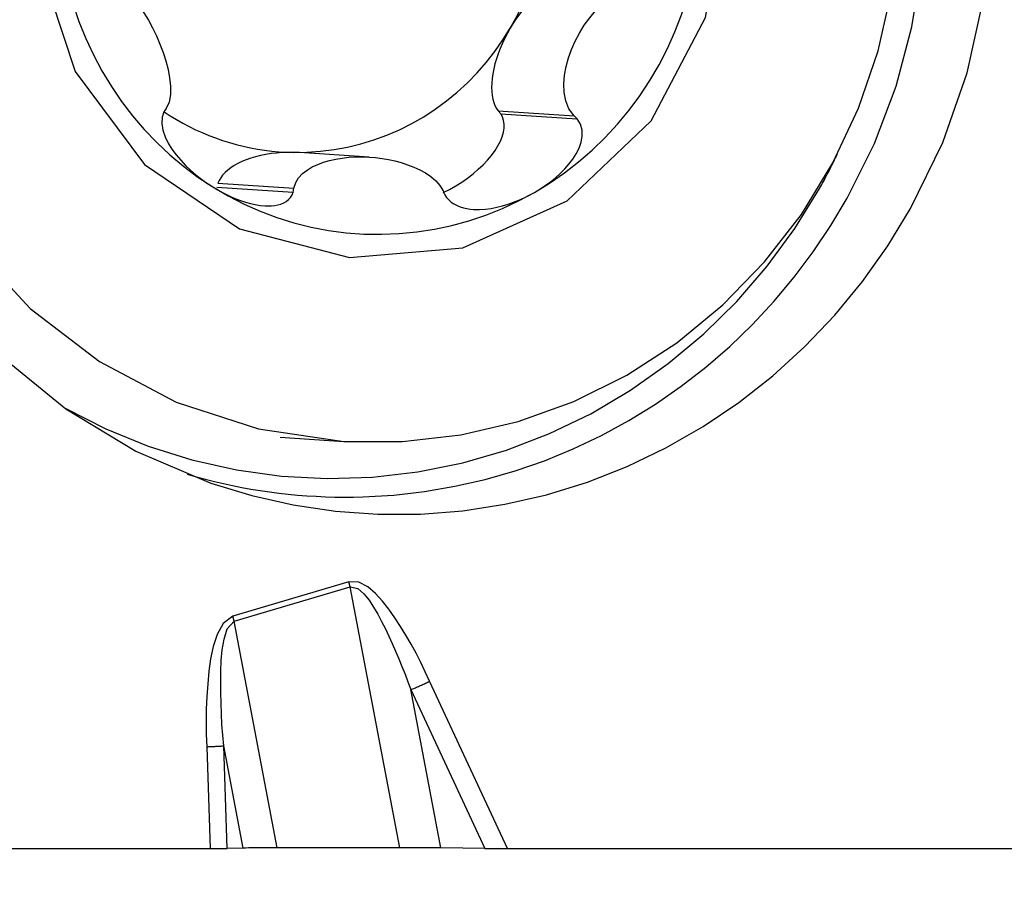
# Model space of a CAD drawing. Extents: x -49 to 71, y -116 to 50.
# Drawn here: x 47 to 52, y -45 to -41 of the extents above; entities that cross this region are included whole.
import ezdxf

# ---------------------------------------------------------------- set-up
doc = ezdxf.new("R2010")
doc.units = 0
doc.header["$MEASUREMENT"] = 0
doc.layers.get('0').update_dxf_attribs({"linetype": 'CONTINUOUS'})
doc.layers.add('1', color=4, linetype='CONTINUOUS')
doc.layers.add('SK2', color=7, linetype='CONTINUOUS')
doc.styles.add('SANDVIK_STYLE', font='simplex.shx', dxfattribs={"height": 3})
doc.styles.get("Standard").update_dxf_attribs({"font": 'simplex.shx'})
doc.dimstyles.new('SANDVIK_DIM', dxfattribs={"dimscale": 0, "dimtxt": 4.5, "dimasz": 4.57, "dimexe": 5, "dimexo": 0, "dimgap": 2.3, "dimtad": 1, "dimdsep": 46, "dimtxsty": 'SANDVIK_STYLE', "dimcen": 0.09, "dimclrd": 256, "dimclre": 256, "dimclrt": 256, "dimadec": 0, "dimazin": 0, "dimtfac": 1, "dimtofl": 0, "dimtmove": 2, "dimatfit": 3, "dimfxl": 1, "dimtolj": 1, "dimtzin": 0, "dimarcsym": 0})

# ---------------------------------------------------------------- blocks, each defined once
blk = doc.blocks.new('*D2')
for p, q in [((1.5875, 0), (65.156335, 0)), ((61.981335, -45), (61.981335, 0)), ((58.5875, -45), (65.156335, -45))]:
    blk.add_line(p, q)
for points in [[(61.981335, 0), (62.399332, -3.175), (61.563338, -3.175)], [(61.981335, -45), (61.563338, -41.825), (62.399332, -41.825)]]:
    blk.add_solid(points)
blk.add_text('45', height=3.175, rotation=90).set_placement((60.393835, -25.853225))
blk = doc.blocks.new('*D3')
for p, q in [((53.662966, -45.00236), (70.995583, -45.00236)), ((0, -51.5875), (0, -115.997943))]:
    blk.add_line(p, q)
blk.add_arc((0, -45.00236), 67.820583, 270, 0)
for points in [[(67.820583, -45.00236), (68.2014, -48.182034), (67.365464, -48.172252)], [(0, -112.822943), (3.169892, -112.367824), (3.179674, -113.20376)]]:
    blk.add_solid(points)
blk.add_text('90%%d', height=3.175, rotation=45).set_placement((44.808874, -93.861211))

msp = doc.modelspace()

# ---------------------------------------------------------------- linework, layer by layer
at = {"layer": '1'}
for p, q in [((49.458078, -41.287958, -0.191687), (49.470887, -41.303431, -0.195389)), ((49.458078, -41.287958, -0.191687), (49.470887, -41.303431, -0.195389)), ((49.458078, -41.287958), (49.83985, -41.312827)), ((49.458078, -41.287958), (49.83985, -41.312827)), ((49.470887, -41.303431), (49.855705, -41.328499)), ((49.470887, -41.303431), (49.855705, -41.328499)), ((48.808571, -41.521224), (48.458217, -41.4984)), ((48.808571, -41.521224), (48.458217, -41.4984)), ((48.040882, -41.672021), (48.4257, -41.697089)), ((48.040882, -41.672021), (48.4257, -41.697089)), ((48.047473, -41.652742), (48.429245, -41.677612)), ((48.047473, -41.652742), (48.429245, -41.677612)), ((48.360462, -42.931949), (48.680993, -42.952829)), ((48.360462, -42.931949), (48.680993, -42.952829)), ((48.706581, -43.660158), (48.122523, -43.833292)), ((48.706581, -43.660158), (48.122523, -43.833292)), ((48.128759, -43.858289), (48.712817, -43.685154)), ((48.128759, -43.858289), (48.712817, -43.685154)), ((48.962417, -44.998288), (48.712817, -43.685154)), ((48.962417, -44.998288), (48.712817, -43.685154)), ((48.34555, -44.998819), (48.128759, -43.858289)), ((48.34555, -44.998819), (48.128759, -43.858289)), ((49.50431, -45.00236), (49.112419, -44.160542)), ((49.50431, -45.00236), (49.112419, -44.160542)), ((49.018472, -44.202479), (49.390559, -45.001756)), ((49.018472, -44.202479), (49.390559, -45.001756)), ((49.169933, -44.999309), (49.018472, -44.202479)), ((49.169933, -44.999309), (49.018472, -44.202479)), ((47.991335, -44.490056), (48.008377, -45.00236)), ((47.991335, -44.490056), (48.008377, -45.00236)), ((48.174361, -45.000165), (48.076557, -44.485624)), ((48.093725, -45.001745), (48.076557, -44.485624)), ((48.174361, -45.000165), (48.076557, -44.485624)), ((48.093725, -45.001745), (48.076557, -44.485624)), ((45.642805, -45.00236), (48.008377, -45.00236)), ((45.642805, -45.00236), (48.008377, -45.00236)), ((48.174361, -45.000165), (48.093725, -45.001745)), ((48.174361, -45.000165), (48.093725, -45.001745)), ((48.962417, -44.998288), (48.34555, -44.998819)), ((48.962417, -44.998288), (48.34555, -44.998819)), ((49.390559, -45.001756), (49.169933, -44.999309)), ((49.390559, -45.001756), (49.169933, -44.999309)), ((49.50431, -45.00236), (52.075466, -45.00236)), ((49.50431, -45.00236), (52.075466, -45.00236))]:
    msp.add_line(p, q, dxfattribs=at)
for points in [[(51.534289, -41.780526, 0), (51.696552, -41.447128, 0), (51.818818, -41.096068, 0), (51.899298, -40.732484, 0), (51.936812, -40.3617, 0), (51.930813, -39.989141, 0), (51.881388, -39.620263, 0), (51.78926, -39.260464, 0), (51.655778, -38.915012, 0), (51.482896, -38.588963, 0), (51.273145, -38.28709, 0), (51.029595, -38.013812, 0), (50.755811, -37.77313, 0), (50.4558, -37.568566, 0), (50.133955, -37.403115, 0), (49.794987, -37.279198, 0), (49.443858, -37.198631, 0), (49.085707, -37.162592, 0), (48.725777, -37.171608, 0), (48.369338, -37.225548, 0)], [(51.534289, -41.780526, 0), (51.696552, -41.447128, 0), (51.818818, -41.096068, 0), (51.899298, -40.732484, 0), (51.936812, -40.3617, 0), (51.930813, -39.989141, 0), (51.881388, -39.620263, 0), (51.78926, -39.260464, 0), (51.655778, -38.915012, 0), (51.482896, -38.588963, 0), (51.273145, -38.28709, 0), (51.029595, -38.013812, 0), (50.755811, -37.77313, 0), (50.4558, -37.568566, 0), (50.133955, -37.403115, 0), (49.794987, -37.279198, 0), (49.443858, -37.198631, 0), (49.085707, -37.162592, 0), (48.725777, -37.171608, 0), (48.369338, -37.225548, 0)], [(48.369338, -37.225548, 0), (47.975048, -37.340379, 0), (47.599459, -37.510039, 0), (47.249671, -37.73132, 0), (46.932296, -38.000039, 0), (46.653335, -38.311116, 0), (46.418062, -38.658669, 0), (46.230924, -39.036127, 0), (46.09546, -39.436356, 0), (46.014231, -39.851788, 0), (45.988771, -40.274569, 0), (46.019563, -40.696707, 0), (46.106025, -41.110221, 0), (46.246521, -41.507294, 0), (46.438396, -41.880417, 0), (46.678022, -42.222538, 0), (46.960869, -42.527189, 0), (47.28159, -42.788609, 0), (47.634121, -43.001857, 0), (48.011797, -43.162902, 0)], [(48.369338, -37.225548, 0), (47.975048, -37.340379, 0), (47.599459, -37.510039, 0), (47.249671, -37.73132, 0), (46.932296, -38.000039, 0), (46.653335, -38.311116, 0), (46.418062, -38.658669, 0), (46.230924, -39.036127, 0), (46.09546, -39.436356, 0), (46.014231, -39.851788, 0), (45.988771, -40.274569, 0), (46.019563, -40.696707, 0), (46.106025, -41.110221, 0), (46.246521, -41.507294, 0), (46.438396, -41.880417, 0), (46.678022, -42.222538, 0), (46.960869, -42.527189, 0), (47.28159, -42.788609, 0), (47.634121, -43.001857, 0), (48.011797, -43.162902, 0)], [(51.214769, -41.728318, 0), (51.352081, -41.452398, 0), (51.461325, -41.163456, 0), (51.541343, -40.864554, 0), (51.591288, -40.558859, 0), (51.61063, -40.24961, 0), (51.599164, -39.940086, 0), (51.557012, -39.633565, 0), (51.484621, -39.333297, 0), (51.382757, -39.042462, 0), (51.2525, -38.764144, 0), (51.09523, -38.501292, 0), (50.912614, -38.25669, 0), (50.706588, -38.032932, 0), (50.479334, -37.832388, 0), (50.23326, -37.657183, 0), (49.970976, -37.509175, 0), (49.695258, -37.389931, 0), (49.409031, -37.300716, 0), (49.115327, -37.242474, 0)], [(51.214769, -41.728318, 0), (51.352081, -41.452398, 0), (51.461325, -41.163456, 0), (51.541343, -40.864554, 0), (51.591288, -40.558859, 0), (51.61063, -40.24961, 0), (51.599164, -39.940086, 0), (51.557012, -39.633565, 0), (51.484621, -39.333297, 0), (51.382757, -39.042462, 0), (51.2525, -38.764144, 0), (51.09523, -38.501292, 0), (50.912614, -38.25669, 0), (50.706588, -38.032932, 0), (50.479334, -37.832388, 0), (50.23326, -37.657183, 0), (49.970976, -37.509175, 0), (49.695258, -37.389931, 0), (49.409031, -37.300716, 0), (49.115327, -37.242474, 0)], [(49.008592, -37.512689, 0), (48.573956, -37.523902, 0), (48.146708, -37.609005, 0), (47.738502, -37.765678, 0), (47.360472, -37.989646, 0), (47.022931, -38.2748, 0), (46.735085, -38.613363, 0), (46.504787, -38.996098, 0), (46.338318, -39.412567, 0), (46.240219, -39.851407, 0), (46.213166, -40.300651, 0), (46.257897, -40.748042, 0), (46.373192, -41.181378, 0), (46.555905, -41.588838, 0), (46.801054, -41.959307, 0), (47.10195, -42.282681, 0), (47.450387, -42.550138, 0), (47.836859, -42.754384, 0), (48.250825, -42.889846, 0), (48.680993, -42.952829, 0)], [(49.008592, -37.512689, 0), (48.573956, -37.523902, 0), (48.146708, -37.609005, 0), (47.738502, -37.765678, 0), (47.360472, -37.989646, 0), (47.022931, -38.2748, 0), (46.735085, -38.613363, 0), (46.504787, -38.996098, 0), (46.338318, -39.412567, 0), (46.240219, -39.851407, 0), (46.213166, -40.300651, 0), (46.257897, -40.748042, 0), (46.373192, -41.181378, 0), (46.555905, -41.588838, 0), (46.801054, -41.959307, 0), (47.10195, -42.282681, 0), (47.450387, -42.550138, 0), (47.836859, -42.754384, 0), (48.250825, -42.889846, 0), (48.680993, -42.952829, 0)], [(50.599345, -40.233794, 0), (50.507689, -39.649418, 0), (50.237554, -39.128368, 0), (49.818214, -38.727108, 0), (49.295109, -38.489121, 0), (48.724927, -38.440197, 0), (48.169456, -38.585636, 0), (47.68889, -38.909679, 0), (47.335305, -39.37721, 0), (47.147018, -39.937566, 0), (47.144432, -40.530022, 0), (47.327829, -41.090377, 0), (47.677333, -41.557909, 0), (48.155072, -41.881951, 0), (48.709274, -42.027391, 0), (49.279882, -41.978466, 0), (49.805064, -41.740479, 0), (50.227907, -41.339219, 0), (50.502589, -40.81817, 0), (50.599345, -40.233794, 0)], [(50.599345, -40.233794, 0), (50.507689, -39.649418, 0), (50.237554, -39.128368, 0), (49.818214, -38.727108, 0), (49.295109, -38.489121, 0), (48.724927, -38.440197, 0), (48.169456, -38.585636, 0), (47.68889, -38.909679, 0), (47.335305, -39.37721, 0), (47.147018, -39.937566, 0), (47.144432, -40.530022, 0), (47.327829, -41.090377, 0), (47.677333, -41.557909, 0), (48.155072, -41.881951, 0), (48.709274, -42.027391, 0), (49.279882, -41.978466, 0), (49.805064, -41.740479, 0), (50.227907, -41.339219, 0), (50.502589, -40.81817, 0), (50.599345, -40.233794, 0)], [(48.680993, -42.952829, 0), (48.976652, -42.953307, 0), (49.270646, -42.919458, 0), (49.559267, -42.851711, 0), (49.838874, -42.750919, 0), (50.105938, -42.618355, 0), (50.35709, -42.455691, 0), (50.589161, -42.26498, 0), (50.799222, -42.048628, 0), (50.984624, -41.809364, 0), (51.143027, -41.550208, 0), (51.272432, -41.274429, 0), (51.371207, -40.985507, 0), (51.438106, -40.687088, 0), (51.472284, -40.382936, 0), (51.47331, -40.076889, 0), (51.441172, -39.772809, 0), (51.376274, -39.474532, 0), (51.279435, -39.185822, 0), (51.151878, -38.910322, 0)], [(48.680993, -42.952829, 0), (48.976652, -42.953307, 0), (49.270646, -42.919458, 0), (49.559267, -42.851711, 0), (49.838874, -42.750919, 0), (50.105938, -42.618355, 0), (50.35709, -42.455691, 0), (50.589161, -42.26498, 0), (50.799222, -42.048628, 0), (50.984624, -41.809364, 0), (51.143027, -41.550208, 0), (51.272432, -41.274429, 0), (51.371207, -40.985507, 0), (51.438106, -40.687088, 0), (51.472284, -40.382936, 0), (51.47331, -40.076889, 0), (51.441172, -39.772809, 0), (51.376274, -39.474532, 0), (51.279435, -39.185822, 0), (51.151878, -38.910322, 0)], [(49.518926, -40.870997, 0), (49.552897, -40.809047, 0), (49.583528, -40.74527, 0), (49.610726, -40.679858, 0), (49.634409, -40.613011, 0), (49.654504, -40.544932, 0), (49.67095, -40.475828, 0), (49.683698, -40.405907, 0), (49.692708, -40.335384, 0), (49.697954, -40.264471, 0), (49.699419, -40.193384, 0), (49.697099, -40.12234, 0), (49.691001, -40.051553, 0), (49.681144, -39.981239, 0), (49.667557, -39.911612, 0), (49.650282, -39.842882, 0), (49.629371, -39.775259, 0), (49.604887, -39.708948, 0), (49.576906, -39.64415, 0), (49.545512, -39.581062, 0)], [(49.518926, -40.870997, 0), (49.552897, -40.809047, 0), (49.583528, -40.74527, 0), (49.610726, -40.679858, 0), (49.634409, -40.613011, 0), (49.654504, -40.544932, 0), (49.67095, -40.475828, 0), (49.683698, -40.405907, 0), (49.692708, -40.335384, 0), (49.697954, -40.264471, 0), (49.699419, -40.193384, 0), (49.697099, -40.12234, 0), (49.691001, -40.051553, 0), (49.681144, -39.981239, 0), (49.667557, -39.911612, 0), (49.650282, -39.842882, 0), (49.629371, -39.775259, 0), (49.604887, -39.708948, 0), (49.576906, -39.64415, 0), (49.545512, -39.581062, 0)], [(47.241752, -40.205609, 0), (47.242308, -40.297975, 0), (47.247778, -40.390145, 0), (47.258147, -40.481841, 0), (47.273382, -40.572784, 0), (47.293439, -40.662697, 0), (47.318254, -40.751308, 0), (47.347754, -40.838347, 0), (47.381849, -40.92355, 0), (47.420435, -41.006658, 0), (47.463395, -41.087419, 0), (47.510599, -41.165587, 0), (47.561902, -41.240926, 0), (47.61715, -41.313206, 0), (47.676175, -41.382208, 0), (47.738796, -41.447723, 0), (47.804825, -41.50955, 0), (47.874061, -41.567503, 0), (47.946292, -41.621406, 0), (48.021301, -41.671095, 0)], [(47.241752, -40.205609, 0), (47.242308, -40.297975, 0), (47.247778, -40.390145, 0), (47.258147, -40.481841, 0), (47.273382, -40.572784, 0), (47.293439, -40.662697, 0), (47.318254, -40.751308, 0), (47.347754, -40.838347, 0), (47.381849, -40.92355, 0), (47.420435, -41.006658, 0), (47.463395, -41.087419, 0), (47.510599, -41.165587, 0), (47.561902, -41.240926, 0), (47.61715, -41.313206, 0), (47.676175, -41.382208, 0), (47.738796, -41.447723, 0), (47.804825, -41.50955, 0), (47.874061, -41.567503, 0), (47.946292, -41.621406, 0), (48.021301, -41.671095, 0)], [(49.640227, -41.69928, 0), (49.71723, -41.652237, 0), (49.791631, -41.600888, 0), (49.863205, -41.545386, 0), (49.931734, -41.485901, 0), (49.99701, -41.422613, 0), (50.058836, -41.355715, 0), (50.117023, -41.28541, 0), (50.171394, -41.211911, 0), (50.221784, -41.135441, 0), (50.268041, -41.056234, 0), (50.310024, -40.974528, 0), (50.347605, -40.890573, 0), (50.380671, -40.804623, 0), (50.40912, -40.71694, 0), (50.432867, -40.627789, 0), (50.451839, -40.537442, 0), (50.465979, -40.446173, 0), (50.475243, -40.354259, 0), (50.479604, -40.261979, 0)], [(49.640227, -41.69928, 0), (49.71723, -41.652237, 0), (49.791631, -41.600888, 0), (49.863205, -41.545386, 0), (49.931734, -41.485901, 0), (49.99701, -41.422613, 0), (50.058836, -41.355715, 0), (50.117023, -41.28541, 0), (50.171394, -41.211911, 0), (50.221784, -41.135441, 0), (50.268041, -41.056234, 0), (50.310024, -40.974528, 0), (50.347605, -40.890573, 0), (50.380671, -40.804623, 0), (50.40912, -40.71694, 0), (50.432867, -40.627789, 0), (50.451839, -40.537442, 0), (50.465979, -40.446173, 0), (50.475243, -40.354259, 0), (50.479604, -40.261979, 0)], [(47.448124, -40.594876, 0), (47.480403, -40.601819, 0), (47.512112, -40.617113, 0), (47.542489, -40.638184, 0), (47.571506, -40.663618, 0), (47.599242, -40.692519, 0), (47.625682, -40.724207, 0), (47.650834, -40.758216, 0), (47.674685, -40.794193, 0), (47.697183, -40.831842, 0), (47.718238, -40.8709, 0), (47.73773, -40.911127, 0), (47.755503, -40.952312, 0), (47.771354, -40.994242, 0), (47.785009, -41.036693, 0), (47.796113, -41.079425, 0), (47.804167, -41.122155, 0), (47.808465, -41.164364, 0), (47.807979, -41.20541, 0), (47.801163, -41.244105, 0), (47.786075, -41.277072, 0)], [(47.448124, -40.594876, 0), (47.480403, -40.601819, 0), (47.512112, -40.617113, 0), (47.542489, -40.638184, 0), (47.571506, -40.663618, 0), (47.599242, -40.692519, 0), (47.625682, -40.724207, 0), (47.650834, -40.758216, 0), (47.674685, -40.794193, 0), (47.697183, -40.831842, 0), (47.718238, -40.8709, 0), (47.73773, -40.911127, 0), (47.755503, -40.952312, 0), (47.771354, -40.994242, 0), (47.785009, -41.036693, 0), (47.796113, -41.079425, 0), (47.804167, -41.122155, 0), (47.808465, -41.164364, 0), (47.807979, -41.20541, 0), (47.801163, -41.244105, 0), (47.786075, -41.277072, 0)], [(49.847658, -40.620864, 0), (49.833183, -40.618563, 0), (49.817855, -40.618199, 0), (49.801758, -40.619774, 0), (49.784982, -40.623279, 0), (49.767619, -40.628695, 0), (49.749765, -40.635992, 0), (49.731517, -40.64513, 0), (49.712976, -40.656058, 0), (49.694244, -40.668717, 0), (49.675426, -40.683036, 0), (49.656623, -40.698937, 0), (49.637939, -40.716333, 0), (49.619479, -40.735126, 0), (49.601342, -40.755215, 0), (49.58363, -40.776488, 0), (49.566439, -40.798828, 0), (49.549865, -40.822113, 0), (49.533998, -40.846213, 0), (49.518926, -40.870997, 0)], [(49.847658, -40.620864, 0), (49.833183, -40.618563, 0), (49.817855, -40.618199, 0), (49.801758, -40.619774, 0), (49.784982, -40.623279, 0), (49.767619, -40.628695, 0), (49.749765, -40.635992, 0), (49.731517, -40.64513, 0), (49.712976, -40.656058, 0), (49.694244, -40.668717, 0), (49.675426, -40.683036, 0), (49.656623, -40.698937, 0), (49.637939, -40.716333, 0), (49.619479, -40.735126, 0), (49.601342, -40.755215, 0), (49.58363, -40.776488, 0), (49.566439, -40.798828, 0), (49.549865, -40.822113, 0), (49.533998, -40.846213, 0), (49.518926, -40.870997, 0)], [(49.83985, -41.312827, 0), (49.814159, -41.277881, 0), (49.798244, -41.237867, 0), (49.790434, -41.195019, 0), (49.788806, -41.151512, 0), (49.792321, -41.107721, 0), (49.800228, -41.064068, 0), (49.811993, -41.020902, 0), (49.827252, -40.978441, 0), (49.845737, -40.936898, 0), (49.867244, -40.896505, 0), (49.891601, -40.857503, 0), (49.91868, -40.820156, 0), (49.948379, -40.784749, 0), (49.980631, -40.751638, 0), (50.015385, -40.721252, 0), (50.052617, -40.69422, 0), (50.092315, -40.671345, 0), (50.134396, -40.6539, 0), (50.17846, -40.643977, 0)], [(49.83985, -41.312827, 0), (49.814159, -41.277881, 0), (49.798244, -41.237867, 0), (49.790434, -41.195019, 0), (49.788806, -41.151512, 0), (49.792321, -41.107721, 0), (49.800228, -41.064068, 0), (49.811993, -41.020902, 0), (49.827252, -40.978441, 0), (49.845737, -40.936898, 0), (49.867244, -40.896505, 0), (49.891601, -40.857503, 0), (49.91868, -40.820156, 0), (49.948379, -40.784749, 0), (49.980631, -40.751638, 0), (50.015385, -40.721252, 0), (50.052617, -40.69422, 0), (50.092315, -40.671345, 0), (50.134396, -40.6539, 0), (50.17846, -40.643977, 0)], [(48.42651, -41.497177, 0), (48.495193, -41.496413, 0), (48.563749, -41.491734, 0), (48.631968, -41.483154, 0), (48.699644, -41.4707, 0), (48.766571, -41.454408, 0), (48.832547, -41.434328, 0), (48.89737, -41.410522, 0), (48.960843, -41.383062, 0), (49.022775, -41.352031, 0), (49.082976, -41.317523, 0), (49.141265, -41.279643, 0), (49.197464, -41.238506, 0), (49.251402, -41.194238, 0), (49.302916, -41.146972, 0), (49.351848, -41.096852, 0), (49.398052, -41.04403, 0), (49.441385, -40.988667, 0), (49.481717, -40.930931, 0), (49.518926, -40.870997, 0)], [(48.42651, -41.497177, 0), (48.495193, -41.496413, 0), (48.563749, -41.491734, 0), (48.631968, -41.483154, 0), (48.699644, -41.4707, 0), (48.766571, -41.454408, 0), (48.832547, -41.434328, 0), (48.89737, -41.410522, 0), (48.960843, -41.383062, 0), (49.022775, -41.352031, 0), (49.082976, -41.317523, 0), (49.141265, -41.279643, 0), (49.197464, -41.238506, 0), (49.251402, -41.194238, 0), (49.302916, -41.146972, 0), (49.351848, -41.096852, 0), (49.398052, -41.04403, 0), (49.441385, -40.988667, 0), (49.481717, -40.930931, 0), (49.518926, -40.870997, 0)], [(49.518926, -40.870997, 0), (49.504731, -40.896327, 0), (49.491493, -40.922065, 0), (49.479284, -40.948068, 0), (49.468171, -40.974193, 0), (49.458216, -41.000297, 0), (49.449473, -41.026235, 0), (49.44199, -41.051866, 0), (49.435809, -41.077047, 0), (49.430963, -41.10164, 0), (49.42748, -41.125509, 0), (49.425378, -41.148524, 0), (49.424669, -41.170558, 0), (49.425357, -41.191488, 0), (49.427439, -41.211201, 0), (49.430902, -41.229586, 0), (49.435728, -41.246544, 0), (49.441889, -41.26198, 0), (49.449353, -41.27581, 0), (49.458078, -41.287958, 0)], [(49.518926, -40.870997, 0), (49.504731, -40.896327, 0), (49.491493, -40.922065, 0), (49.479284, -40.948068, 0), (49.468171, -40.974193, 0), (49.458216, -41.000297, 0), (49.449473, -41.026235, 0), (49.44199, -41.051866, 0), (49.435809, -41.077047, 0), (49.430963, -41.10164, 0), (49.42748, -41.125509, 0), (49.425378, -41.148524, 0), (49.424669, -41.170558, 0), (49.425357, -41.191488, 0), (49.427439, -41.211201, 0), (49.430902, -41.229586, 0), (49.435728, -41.246544, 0), (49.441889, -41.26198, 0), (49.449353, -41.27581, 0), (49.458078, -41.287958, 0)], [(47.786075, -41.277072, 0), (47.782611, -41.282144, 0), (47.779148, -41.287215, 0), (47.775685, -41.292287, 0)], [(47.786075, -41.277072, 0), (47.782611, -41.282144, 0), (47.779148, -41.287215, 0), (47.775685, -41.292287, 0)], [(47.775685, -41.292287, 0), (47.765759, -41.32037, 0), (47.764101, -41.35211, 0), (47.769874, -41.385676, 0), (47.781423, -41.418797, 0), (47.797123, -41.450644, 0), (47.815857, -41.480938, 0), (47.836902, -41.509681, 0), (47.859755, -41.536902, 0), (47.884089, -41.562671, 0), (47.909673, -41.587051, 0), (47.936314, -41.610068, 0), (47.963825, -41.631744, 0), (47.99213, -41.652089, 0), (48.021301, -41.671095, 0)], [(47.775685, -41.292287, 0), (47.765759, -41.32037, 0), (47.764101, -41.35211, 0), (47.769874, -41.385676, 0), (47.781423, -41.418797, 0), (47.797123, -41.450644, 0), (47.815857, -41.480938, 0), (47.836902, -41.509681, 0), (47.859755, -41.536902, 0), (47.884089, -41.562671, 0), (47.909673, -41.587051, 0), (47.936314, -41.610068, 0), (47.963825, -41.631744, 0), (47.99213, -41.652089, 0), (48.021301, -41.671095, 0)], [(47.775924, -41.293479, 0), (47.806664, -41.313277, 0), (47.837952, -41.332138, 0), (47.86976, -41.350046, 0), (47.902063, -41.366986, 0), (47.934833, -41.382943, 0), (47.968042, -41.397904, 0), (48.001661, -41.411856, 0), (48.035664, -41.424788, 0), (48.070019, -41.436688, 0), (48.1047, -41.447546, 0), (48.139675, -41.457354, 0), (48.174917, -41.466102, 0), (48.210393, -41.473784, 0), (48.246076, -41.480393, 0), (48.281934, -41.485923, 0), (48.317937, -41.49037, 0), (48.354054, -41.493729, 0), (48.390255, -41.495999, 0), (48.42651, -41.497177, 0)], [(47.775924, -41.293479, 0), (47.806664, -41.313277, 0), (47.837952, -41.332138, 0), (47.86976, -41.350046, 0), (47.902063, -41.366986, 0), (47.934833, -41.382943, 0), (47.968042, -41.397904, 0), (48.001661, -41.411856, 0), (48.035664, -41.424788, 0), (48.070019, -41.436688, 0), (48.1047, -41.447546, 0), (48.139675, -41.457354, 0), (48.174917, -41.466102, 0), (48.210393, -41.473784, 0), (48.246076, -41.480393, 0), (48.281934, -41.485923, 0), (48.317937, -41.49037, 0), (48.354054, -41.493729, 0), (48.390255, -41.495999, 0), (48.42651, -41.497177, 0)], [(49.18082, -41.69987, 0), (49.212794, -41.683724, 0), (49.244154, -41.665999, 0), (49.274625, -41.646853, 0), (49.30394, -41.626453, 0), (49.331842, -41.604979, 0), (49.358085, -41.582618, 0), (49.38244, -41.559567, 0), (49.404691, -41.536029, 0), (49.424645, -41.512209, 0), (49.442126, -41.488318, 0), (49.456981, -41.464564, 0), (49.469078, -41.441156, 0), (49.478313, -41.418301, 0), (49.484603, -41.396197, 0), (49.487894, -41.37504, 0), (49.488157, -41.355015, 0), (49.48539, -41.336298, 0), (49.479616, -41.319052, 0), (49.470887, -41.303431, 0)], [(49.18082, -41.69987, 0), (49.212794, -41.683724, 0), (49.244154, -41.665999, 0), (49.274625, -41.646853, 0), (49.30394, -41.626453, 0), (49.331842, -41.604979, 0), (49.358085, -41.582618, 0), (49.38244, -41.559567, 0), (49.404691, -41.536029, 0), (49.424645, -41.512209, 0), (49.442126, -41.488318, 0), (49.456981, -41.464564, 0), (49.469078, -41.441156, 0), (49.478313, -41.418301, 0), (49.484603, -41.396197, 0), (49.487894, -41.37504, 0), (49.488157, -41.355015, 0), (49.48539, -41.336298, 0), (49.479616, -41.319052, 0), (49.470887, -41.303431, 0)], [(49.640227, -41.69928, 0), (49.667995, -41.682545, 0), (49.694975, -41.664614, 0), (49.721078, -41.64549, 0), (49.746199, -41.625177, 0), (49.770208, -41.603662, 0), (49.792936, -41.580895, 0), (49.814179, -41.556827, 0), (49.833606, -41.531422, 0), (49.85081, -41.504614, 0), (49.865256, -41.476263, 0), (49.875983, -41.446509, 0), (49.881754, -41.415703, 0), (49.881085, -41.384594, 0), (49.872405, -41.35471, 0), (49.855705, -41.328499, 0)], [(49.640227, -41.69928, 0), (49.667995, -41.682545, 0), (49.694975, -41.664614, 0), (49.721078, -41.64549, 0), (49.746199, -41.625177, 0), (49.770208, -41.603662, 0), (49.792936, -41.580895, 0), (49.814179, -41.556827, 0), (49.833606, -41.531422, 0), (49.85081, -41.504614, 0), (49.865256, -41.476263, 0), (49.875983, -41.446509, 0), (49.881754, -41.415703, 0), (49.881085, -41.384594, 0), (49.872405, -41.35471, 0), (49.855705, -41.328499, 0)], [(49.855705, -41.328499, 0), (49.85042, -41.323275, 0), (49.845135, -41.318051, 0), (49.83985, -41.312827, 0)], [(49.855705, -41.328499, 0), (49.85042, -41.323275, 0), (49.845135, -41.318051, 0), (49.83985, -41.312827, 0)], [(48.42651, -41.497177, 0), (48.398276, -41.497217, 0), (48.370175, -41.498319, 0), (48.342363, -41.500477, 0), (48.314992, -41.50368, 0), (48.288214, -41.507909, 0), (48.262175, -41.513142, 0), (48.237019, -41.51935, 0), (48.212885, -41.526498, 0), (48.189905, -41.534547, 0), (48.168206, -41.543452, 0), (48.147908, -41.553166, 0), (48.129122, -41.563633, 0), (48.111952, -41.574797, 0), (48.096492, -41.586596, 0), (48.082828, -41.598966, 0), (48.071034, -41.611837, 0), (48.061176, -41.625139, 0), (48.053308, -41.638799, 0), (48.047473, -41.652742, 0)], [(48.42651, -41.497177, 0), (48.398276, -41.497217, 0), (48.370175, -41.498319, 0), (48.342363, -41.500477, 0), (48.314992, -41.50368, 0), (48.288214, -41.507909, 0), (48.262175, -41.513142, 0), (48.237019, -41.51935, 0), (48.212885, -41.526498, 0), (48.189905, -41.534547, 0), (48.168206, -41.543452, 0), (48.147908, -41.553166, 0), (48.129122, -41.563633, 0), (48.111952, -41.574797, 0), (48.096492, -41.586596, 0), (48.082828, -41.598966, 0), (48.071034, -41.611837, 0), (48.061176, -41.625139, 0), (48.053308, -41.638799, 0), (48.047473, -41.652742, 0)], [(48.458217, -41.4984, 0), (48.456553, -41.498303, 0), (48.454888, -41.498209, 0), (48.453222, -41.498118, 0), (48.451555, -41.498031, 0), (48.449888, -41.497949, 0), (48.448221, -41.497869, 0), (48.446553, -41.497794, 0), (48.444884, -41.497722, 0), (48.443216, -41.497654, 0), (48.441546, -41.497589, 0), (48.439877, -41.497529, 0), (48.438207, -41.497472, 0), (48.436536, -41.497418, 0), (48.434866, -41.497369, 0), (48.433195, -41.497323, 0), (48.431524, -41.497281, 0), (48.429853, -41.497242, 0), (48.428181, -41.497208, 0), (48.42651, -41.497177, 0)], [(48.458217, -41.4984, 0), (48.456553, -41.498303, 0), (48.454888, -41.498209, 0), (48.453222, -41.498118, 0), (48.451555, -41.498031, 0), (48.449888, -41.497949, 0), (48.448221, -41.497869, 0), (48.446553, -41.497794, 0), (48.444884, -41.497722, 0), (48.443216, -41.497654, 0), (48.441546, -41.497589, 0), (48.439877, -41.497529, 0), (48.438207, -41.497472, 0), (48.436536, -41.497418, 0), (48.434866, -41.497369, 0), (48.433195, -41.497323, 0), (48.431524, -41.497281, 0), (48.429853, -41.497242, 0), (48.428181, -41.497208, 0), (48.42651, -41.497177, 0)], [(48.429245, -41.677612, 0), (48.438601, -41.649703, 0), (48.4536, -41.625243, 0), (48.473591, -41.604122, 0), (48.496883, -41.586045, 0), (48.522425, -41.57069, 0), (48.549888, -41.557714, 0), (48.578946, -41.546881, 0), (48.609273, -41.538024, 0), (48.64066, -41.531018, 0), (48.672944, -41.525761, 0), (48.705997, -41.522187, 0), (48.739676, -41.520251, 0), (48.773816, -41.51993, 0), (48.808298, -41.521206, 0)], [(48.429245, -41.677612, 0), (48.438601, -41.649703, 0), (48.4536, -41.625243, 0), (48.473591, -41.604122, 0), (48.496883, -41.586045, 0), (48.522425, -41.57069, 0), (48.549888, -41.557714, 0), (48.578946, -41.546881, 0), (48.609273, -41.538024, 0), (48.64066, -41.531018, 0), (48.672944, -41.525761, 0), (48.705997, -41.522187, 0), (48.739676, -41.520251, 0), (48.773816, -41.51993, 0), (48.808298, -41.521206, 0)], [(48.808298, -41.521206, 0), (48.840786, -41.523835, 0), (48.873287, -41.527909, 0), (48.905822, -41.533421, 0), (48.93824, -41.540422, 0), (48.970372, -41.548976, 0), (49.002039, -41.559175, 0), (49.033057, -41.571144, 0), (49.063182, -41.585019, 0), (49.092004, -41.600966, 0), (49.119087, -41.619259, 0), (49.143885, -41.640311, 0), (49.164962, -41.664163, 0), (49.180636, -41.690693, 0)], [(48.808298, -41.521206, 0), (48.840786, -41.523835, 0), (48.873287, -41.527909, 0), (48.905822, -41.533421, 0), (48.93824, -41.540422, 0), (48.970372, -41.548976, 0), (49.002039, -41.559175, 0), (49.033057, -41.571144, 0), (49.063182, -41.585019, 0), (49.092004, -41.600966, 0), (49.119087, -41.619259, 0), (49.143885, -41.640311, 0), (49.164962, -41.664163, 0), (49.180636, -41.690693, 0)], [(51.075504, -41.679628, 0), (51.080509, -41.670688, 0), (51.085484, -41.66173, 0), (51.090428, -41.652754, 0), (51.095341, -41.64376, 0), (51.100224, -41.634749, 0), (51.105076, -41.625719, 0), (51.109898, -41.616673, 0), (51.114688, -41.607608, 0), (51.119448, -41.598527, 0), (51.124177, -41.589428, 0), (51.128875, -41.580312, 0), (51.133542, -41.571179, 0), (51.138177, -41.56203, 0), (51.142782, -41.552863, 0), (51.147355, -41.54368, 0), (51.151897, -41.534481, 0), (51.156408, -41.525265, 0), (51.160887, -41.516032, 0), (51.165335, -41.506784, 0)], [(51.075504, -41.679628, 0), (51.080509, -41.670688, 0), (51.085484, -41.66173, 0), (51.090428, -41.652754, 0), (51.095341, -41.64376, 0), (51.100224, -41.634749, 0), (51.105076, -41.625719, 0), (51.109898, -41.616673, 0), (51.114688, -41.607608, 0), (51.119448, -41.598527, 0), (51.124177, -41.589428, 0), (51.128875, -41.580312, 0), (51.133542, -41.571179, 0), (51.138177, -41.56203, 0), (51.142782, -41.552863, 0), (51.147355, -41.54368, 0), (51.151897, -41.534481, 0), (51.156408, -41.525265, 0), (51.160887, -41.516032, 0), (51.165335, -41.506784, 0)], [(47.278318, -42.78458, 0), (47.483701, -42.889555, 0), (47.69672, -42.976869, 0), (47.915967, -43.045944, 0), (48.139993, -43.096324, 0), (48.367315, -43.127674, 0), (48.59643, -43.139788, 0), (48.825822, -43.132586, 0), (49.053974, -43.106115, 0), (49.279377, -43.060551, 0), (49.500541, -42.996194, 0), (49.716002, -42.91347, 0), (49.924336, -42.812927, 0), (50.124164, -42.695229, 0), (50.314165, -42.561156, 0), (50.493082, -42.411593, 0), (50.659732, -42.24753, 0), (50.813012, -42.070052, 0), (50.951909, -41.880333, 0), (51.075504, -41.679628, 0)], [(47.278318, -42.78458, 0), (47.483701, -42.889555, 0), (47.69672, -42.976869, 0), (47.915967, -43.045944, 0), (48.139993, -43.096324, 0), (48.367315, -43.127674, 0), (48.59643, -43.139788, 0), (48.825822, -43.132586, 0), (49.053974, -43.106115, 0), (49.279377, -43.060551, 0), (49.500541, -42.996194, 0), (49.716002, -42.91347, 0), (49.924336, -42.812927, 0), (50.124164, -42.695229, 0), (50.314165, -42.561156, 0), (50.493082, -42.411593, 0), (50.659732, -42.24753, 0), (50.813012, -42.070052, 0), (50.951909, -41.880333, 0), (51.075504, -41.679628, 0)], [(48.021301, -41.671095, 0), (48.043866, -41.684633, 0), (48.066801, -41.697374, 0), (48.090082, -41.70928, 0), (48.113675, -41.720302, 0), (48.137548, -41.730394, 0), (48.161671, -41.739493, 0), (48.186015, -41.747519, 0), (48.210551, -41.754388, 0), (48.235208, -41.759946, 0), (48.259873, -41.763973, 0), (48.284501, -41.766379, 0)], [(48.021301, -41.671095, 0), (48.043866, -41.684633, 0), (48.066801, -41.697374, 0), (48.090082, -41.70928, 0), (48.113675, -41.720302, 0), (48.137548, -41.730394, 0), (48.161671, -41.739493, 0), (48.186015, -41.747519, 0), (48.210551, -41.754388, 0), (48.235208, -41.759946, 0), (48.259873, -41.763973, 0), (48.284501, -41.766379, 0)], [(48.021301, -41.671095, 0), (48.098859, -41.716418, 0), (48.178731, -41.757239, 0), (48.260673, -41.793433, 0), (48.344438, -41.824891, 0), (48.429771, -41.851517, 0), (48.516412, -41.873229, 0), (48.604099, -41.889963, 0), (48.692565, -41.901667, 0), (48.781541, -41.908306, 0), (48.870758, -41.909859, 0), (48.959944, -41.906322, 0), (49.048829, -41.897706, 0), (49.137143, -41.884036, 0), (49.224616, -41.865355, 0), (49.310985, -41.841718, 0), (49.395986, -41.813199, 0), (49.479361, -41.779883, 0), (49.560857, -41.741871, 0), (49.640227, -41.69928, 0)], [(48.021301, -41.671095, 0), (48.098859, -41.716418, 0), (48.178731, -41.757239, 0), (48.260673, -41.793433, 0), (48.344438, -41.824891, 0), (48.429771, -41.851517, 0), (48.516412, -41.873229, 0), (48.604099, -41.889963, 0), (48.692565, -41.901667, 0), (48.781541, -41.908306, 0), (48.870758, -41.909859, 0), (48.959944, -41.906322, 0), (49.048829, -41.897706, 0), (49.137143, -41.884036, 0), (49.224616, -41.865355, 0), (49.310985, -41.841718, 0), (49.395986, -41.813199, 0), (49.479361, -41.779883, 0), (49.560857, -41.741871, 0), (49.640227, -41.69928, 0)], [(48.4257, -41.697089, 0), (48.426882, -41.690597, 0), (48.428063, -41.684104, 0), (48.429245, -41.677612, 0)], [(48.4257, -41.697089, 0), (48.426882, -41.690597, 0), (48.428063, -41.684104, 0), (48.429245, -41.677612, 0)], [(48.284501, -41.766379, 0), (48.300965, -41.766895, 0), (48.31731, -41.76642, 0), (48.333398, -41.764836, 0), (48.349056, -41.761991, 0), (48.36411, -41.757736, 0), (48.378349, -41.751922, 0), (48.391448, -41.744398, 0), (48.40306, -41.735022, 0), (48.412845, -41.723841, 0), (48.420479, -41.711122, 0), (48.4257, -41.697089, 0)], [(48.284501, -41.766379, 0), (48.300965, -41.766895, 0), (48.31731, -41.76642, 0), (48.333398, -41.764836, 0), (48.349056, -41.761991, 0), (48.36411, -41.757736, 0), (48.378349, -41.751922, 0), (48.391448, -41.744398, 0), (48.40306, -41.735022, 0), (48.412845, -41.723841, 0), (48.420479, -41.711122, 0), (48.4257, -41.697089, 0)], [(48.776622, -43.231759, 0), (48.932096, -43.222665, 0), (49.086914, -43.204971, 0), (49.240633, -43.178729, 0), (49.392811, -43.144014, 0), (49.543013, -43.100925, 0), (49.690807, -43.049586, 0), (49.835771, -42.990144, 0), (49.977488, -42.922769, 0), (50.115552, -42.847655, 0), (50.249567, -42.765017, 0), (50.379149, -42.675092, 0), (50.503926, -42.578138, 0), (50.623541, -42.474432, 0), (50.73765, -42.364273, 0), (50.845927, -42.247975, 0), (50.948061, -42.125873, 0), (51.043759, -41.998317, 0), (51.132747, -41.865672, 0), (51.214769, -41.728318, 0)], [(48.776622, -43.231759, 0), (48.932096, -43.222665, 0), (49.086914, -43.204971, 0), (49.240633, -43.178729, 0), (49.392811, -43.144014, 0), (49.543013, -43.100925, 0), (49.690807, -43.049586, 0), (49.835771, -42.990144, 0), (49.977488, -42.922769, 0), (50.115552, -42.847655, 0), (50.249567, -42.765017, 0), (50.379149, -42.675092, 0), (50.503926, -42.578138, 0), (50.623541, -42.474432, 0), (50.73765, -42.364273, 0), (50.845927, -42.247975, 0), (50.948061, -42.125873, 0), (51.043759, -41.998317, 0), (51.132747, -41.865672, 0), (51.214769, -41.728318, 0)], [(49.180636, -41.690693, 0), (49.183583, -41.697258, 0), (49.186529, -41.703822, 0), (49.189475, -41.710386, 0)], [(49.180636, -41.690693, 0), (49.183583, -41.697258, 0), (49.186529, -41.703822, 0), (49.189475, -41.710386, 0)], [(49.189475, -41.710386, 0), (49.198575, -41.724247, 0), (49.209236, -41.736657, 0), (49.221583, -41.747635, 0), (49.235568, -41.757174, 0), (49.250788, -41.765215, 0), (49.266816, -41.77171, 0), (49.283391, -41.776754, 0), (49.300324, -41.780501, 0), (49.317426, -41.783105, 0), (49.334624, -41.784625, 0)], [(49.189475, -41.710386, 0), (49.198575, -41.724247, 0), (49.209236, -41.736657, 0), (49.221583, -41.747635, 0), (49.235568, -41.757174, 0), (49.250788, -41.765215, 0), (49.266816, -41.77171, 0), (49.283391, -41.776754, 0), (49.300324, -41.780501, 0), (49.317426, -41.783105, 0), (49.334624, -41.784625, 0)], [(49.334624, -41.784625, 0), (49.364179, -41.785106, 0), (49.393592, -41.783297, 0), (49.422755, -41.779459, 0), (49.451543, -41.773928, 0), (49.479929, -41.766883, 0), (49.507892, -41.758464, 0), (49.535394, -41.748792, 0), (49.562396, -41.737987, 0), (49.588864, -41.726147, 0), (49.614802, -41.713262, 0), (49.640227, -41.69928, 0)], [(49.334624, -41.784625, 0), (49.364179, -41.785106, 0), (49.393592, -41.783297, 0), (49.422755, -41.779459, 0), (49.451543, -41.773928, 0), (49.479929, -41.766883, 0), (49.507892, -41.758464, 0), (49.535394, -41.748792, 0), (49.562396, -41.737987, 0), (49.588864, -41.726147, 0), (49.614802, -41.713262, 0), (49.640227, -41.69928, 0)], [(48.011797, -43.162902, 0), (48.217128, -43.22532, 0), (48.426333, -43.272261, 0), (48.638328, -43.303481, 0), (48.852012, -43.318818, 0), (49.066277, -43.318193, 0), (49.280014, -43.301608, 0), (49.492112, -43.269151, 0), (49.701473, -43.220988, 0), (49.907011, -43.15737, 0), (50.10766, -43.078627, 0), (50.30238, -42.985167, 0), (50.49016, -42.877474, 0), (50.670027, -42.756108, 0), (50.841049, -42.621697, 0), (51.002338, -42.474939, 0), (51.153058, -42.316594, 0), (51.292428, -42.147484, 0), (51.419725, -41.968485, 0), (51.534289, -41.780526, 0)], [(48.011797, -43.162902, 0), (48.217128, -43.22532, 0), (48.426333, -43.272261, 0), (48.638328, -43.303481, 0), (48.852012, -43.318818, 0), (49.066277, -43.318193, 0), (49.280014, -43.301608, 0), (49.492112, -43.269151, 0), (49.701473, -43.220988, 0), (49.907011, -43.15737, 0), (50.10766, -43.078627, 0), (50.30238, -42.985167, 0), (50.49016, -42.877474, 0), (50.670027, -42.756108, 0), (50.841049, -42.621697, 0), (51.002338, -42.474939, 0), (51.153058, -42.316594, 0), (51.292428, -42.147484, 0), (51.419725, -41.968485, 0), (51.534289, -41.780526, 0)], [(47.892494, -43.117406, 0), (47.937836, -43.130415, 0), (47.983379, -43.14266, 0), (48.029112, -43.15414, 0), (48.075021, -43.16485, 0), (48.121095, -43.174788, 0), (48.167322, -43.183951, 0), (48.21369, -43.192337, 0), (48.260186, -43.199944, 0), (48.306799, -43.20677, 0), (48.353515, -43.212812, 0), (48.400324, -43.21807, 0), (48.447212, -43.222541, 0), (48.494168, -43.226225, 0), (48.541178, -43.229121, 0), (48.588231, -43.231228, 0), (48.635315, -43.232546, 0), (48.682416, -43.233074, 0), (48.729523, -43.232811, 0), (48.776622, -43.231759, 0)], [(47.892494, -43.117406, 0), (47.937836, -43.130415, 0), (47.983379, -43.14266, 0), (48.029112, -43.15414, 0), (48.075021, -43.16485, 0), (48.121095, -43.174788, 0), (48.167322, -43.183951, 0), (48.21369, -43.192337, 0), (48.260186, -43.199944, 0), (48.306799, -43.20677, 0), (48.353515, -43.212812, 0), (48.400324, -43.21807, 0), (48.447212, -43.222541, 0), (48.494168, -43.226225, 0), (48.541178, -43.229121, 0), (48.588231, -43.231228, 0), (48.635315, -43.232546, 0), (48.682416, -43.233074, 0), (48.729523, -43.232811, 0), (48.776622, -43.231759, 0)], [(49.112419, -44.160542, 0), (49.091105, -44.112435, 0), (49.068557, -44.065144, 0), (49.044798, -44.018651, 0), (49.019852, -43.972938, 0), (48.993743, -43.927986, 0), (48.966495, -43.883776, 0), (48.938126, -43.840294, 0), (48.908339, -43.797772, 0), (48.876356, -43.756909, 0), (48.841279, -43.718927, 0), (48.802065, -43.685551, 0), (48.756844, -43.661812, 0), (48.706581, -43.660158, 0)], [(49.112419, -44.160542, 0), (49.091105, -44.112435, 0), (49.068557, -44.065144, 0), (49.044798, -44.018651, 0), (49.019852, -43.972938, 0), (48.993743, -43.927986, 0), (48.966495, -43.883776, 0), (48.938126, -43.840294, 0), (48.908339, -43.797772, 0), (48.876356, -43.756909, 0), (48.841279, -43.718927, 0), (48.802065, -43.685551, 0), (48.756844, -43.661812, 0), (48.706581, -43.660158, 0)], [(48.712817, -43.685154, 0), (48.712521, -43.683852, 0), (48.712222, -43.682549, 0), (48.711919, -43.681243, 0), (48.711612, -43.679936, 0), (48.711301, -43.678626, 0), (48.710987, -43.677315, 0), (48.710669, -43.676002, 0), (48.710348, -43.674688, 0), (48.710023, -43.673372, 0), (48.709694, -43.672054, 0), (48.709362, -43.670736, 0), (48.709026, -43.669416, 0), (48.708687, -43.668096, 0), (48.708345, -43.666774, 0), (48.707999, -43.665452, 0), (48.707649, -43.664129, 0), (48.707296, -43.662806, 0), (48.70694, -43.661482, 0), (48.706581, -43.660158, 0)], [(48.712817, -43.685154, 0), (48.712521, -43.683852, 0), (48.712222, -43.682549, 0), (48.711919, -43.681243, 0), (48.711612, -43.679936, 0), (48.711301, -43.678626, 0), (48.710987, -43.677315, 0), (48.710669, -43.676002, 0), (48.710348, -43.674688, 0), (48.710023, -43.673372, 0), (48.709694, -43.672054, 0), (48.709362, -43.670736, 0), (48.709026, -43.669416, 0), (48.708687, -43.668096, 0), (48.708345, -43.666774, 0), (48.707999, -43.665452, 0), (48.707649, -43.664129, 0), (48.707296, -43.662806, 0), (48.70694, -43.661482, 0), (48.706581, -43.660158, 0)], [(48.712817, -43.685154, 0), (48.751462, -43.693101, 0), (48.782274, -43.72009, 0), (48.807938, -43.752192, 0), (48.830855, -43.786501, 0), (48.851846, -43.822194, 0), (48.871509, -43.858691, 0), (48.890173, -43.895716, 0), (48.908001, -43.933182, 0), (48.925151, -43.971004, 0), (48.941764, -44.009095, 0), (48.957953, -44.047381, 0), (48.97373, -44.085855, 0), (48.989084, -44.124524, 0), (49.004001, -44.163397, 0), (49.018472, -44.202479, 0)], [(48.712817, -43.685154, 0), (48.751462, -43.693101, 0), (48.782274, -43.72009, 0), (48.807938, -43.752192, 0), (48.830855, -43.786501, 0), (48.851846, -43.822194, 0), (48.871509, -43.858691, 0), (48.890173, -43.895716, 0), (48.908001, -43.933182, 0), (48.925151, -43.971004, 0), (48.941764, -44.009095, 0), (48.957953, -44.047381, 0), (48.97373, -44.085855, 0), (48.989084, -44.124524, 0), (49.004001, -44.163397, 0), (49.018472, -44.202479, 0)], [(48.122523, -43.833292, 0), (48.073519, -43.870014, 0), (48.043385, -43.925302, 0), (48.023763, -43.985351, 0), (48.010341, -44.047165, 0), (48.001536, -44.110105, 0), (47.995795, -44.173561, 0), (47.991643, -44.236954, 0), (47.988693, -44.300132, 0), (47.987364, -44.363259, 0), (47.988098, -44.426509, 0), (47.991335, -44.490056, 0)], [(48.122523, -43.833292, 0), (48.073519, -43.870014, 0), (48.043385, -43.925302, 0), (48.023763, -43.985351, 0), (48.010341, -44.047165, 0), (48.001536, -44.110105, 0), (47.995795, -44.173561, 0), (47.991643, -44.236954, 0), (47.988693, -44.300132, 0), (47.987364, -44.363259, 0), (47.988098, -44.426509, 0), (47.991335, -44.490056, 0)], [(48.076557, -44.485624, 0), (48.071274, -44.432043, 0), (48.067406, -44.378471, 0), (48.064711, -44.324868, 0), (48.062947, -44.271194, 0), (48.061871, -44.217409, 0), (48.061311, -44.163484, 0), (48.061777, -44.109505, 0), (48.064153, -44.055616, 0), (48.069326, -44.001965, 0), (48.078192, -43.948701, 0), (48.093995, -43.897101, 0), (48.128759, -43.858289, 0)], [(48.076557, -44.485624, 0), (48.071274, -44.432043, 0), (48.067406, -44.378471, 0), (48.064711, -44.324868, 0), (48.062947, -44.271194, 0), (48.061871, -44.217409, 0), (48.061311, -44.163484, 0), (48.061777, -44.109505, 0), (48.064153, -44.055616, 0), (48.069326, -44.001965, 0), (48.078192, -43.948701, 0), (48.093995, -43.897101, 0), (48.128759, -43.858289, 0)], [(48.128759, -43.858289, 0), (48.128463, -43.856987, 0), (48.128164, -43.855684, 0), (48.127861, -43.854378, 0), (48.127554, -43.853071, 0), (48.127244, -43.851761, 0), (48.126929, -43.85045, 0), (48.126612, -43.849137, 0), (48.12629, -43.847822, 0), (48.125965, -43.846506, 0), (48.125636, -43.845189, 0), (48.125304, -43.843871, 0), (48.124969, -43.842551, 0), (48.124629, -43.841231, 0), (48.124287, -43.839909, 0), (48.123941, -43.838587, 0), (48.123591, -43.837264, 0), (48.123239, -43.835941, 0), (48.122882, -43.834617, 0), (48.122523, -43.833292, 0)], [(48.128759, -43.858289, 0), (48.128463, -43.856987, 0), (48.128164, -43.855684, 0), (48.127861, -43.854378, 0), (48.127554, -43.853071, 0), (48.127244, -43.851761, 0), (48.126929, -43.85045, 0), (48.126612, -43.849137, 0), (48.12629, -43.847822, 0), (48.125965, -43.846506, 0), (48.125636, -43.845189, 0), (48.125304, -43.843871, 0), (48.124969, -43.842551, 0), (48.124629, -43.841231, 0), (48.124287, -43.839909, 0), (48.123941, -43.838587, 0), (48.123591, -43.837264, 0), (48.123239, -43.835941, 0), (48.122882, -43.834617, 0), (48.122523, -43.833292, 0)], [(49.018472, -44.202479, 0), (49.023135, -44.200656, 0), (49.027868, -44.198773, 0), (49.032663, -44.196834, 0), (49.037516, -44.194842, 0), (49.042418, -44.192799, 0), (49.047363, -44.190707, 0), (49.052344, -44.188571, 0), (49.057354, -44.186393, 0), (49.062387, -44.184175, 0), (49.067436, -44.181922, 0), (49.072492, -44.179635, 0), (49.077551, -44.177319, 0), (49.082604, -44.174976, 0), (49.087644, -44.17261, 0), (49.092665, -44.170223, 0), (49.09766, -44.16782, 0), (49.102622, -44.165403, 0), (49.107544, -44.162976, 0), (49.112419, -44.160542, 0)], [(49.018472, -44.202479, 0), (49.023135, -44.200656, 0), (49.027868, -44.198773, 0), (49.032663, -44.196834, 0), (49.037516, -44.194842, 0), (49.042418, -44.192799, 0), (49.047363, -44.190707, 0), (49.052344, -44.188571, 0), (49.057354, -44.186393, 0), (49.062387, -44.184175, 0), (49.067436, -44.181922, 0), (49.072492, -44.179635, 0), (49.077551, -44.177319, 0), (49.082604, -44.174976, 0), (49.087644, -44.17261, 0), (49.092665, -44.170223, 0), (49.09766, -44.16782, 0), (49.102622, -44.165403, 0), (49.107544, -44.162976, 0), (49.112419, -44.160542, 0)], [(47.991335, -44.490056, 0), (47.996737, -44.489835, 0), (48.002077, -44.489611, 0), (48.007347, -44.489384, 0), (48.01254, -44.489155, 0), (48.017648, -44.488923, 0), (48.022665, -44.488689, 0), (48.027583, -44.488454, 0), (48.032396, -44.488218, 0), (48.037096, -44.48798, 0), (48.041677, -44.487742, 0), (48.046133, -44.487503, 0), (48.050458, -44.487265, 0), (48.054645, -44.487027, 0), (48.058688, -44.486789, 0), (48.062581, -44.486553, 0), (48.06632, -44.486318, 0), (48.069899, -44.486085, 0), (48.073313, -44.485853, 0), (48.076557, -44.485624, 0)], [(47.991335, -44.490056, 0), (47.996737, -44.489835, 0), (48.002077, -44.489611, 0), (48.007347, -44.489384, 0), (48.01254, -44.489155, 0), (48.017648, -44.488923, 0), (48.022665, -44.488689, 0), (48.027583, -44.488454, 0), (48.032396, -44.488218, 0), (48.037096, -44.48798, 0), (48.041677, -44.487742, 0), (48.046133, -44.487503, 0), (48.050458, -44.487265, 0), (48.054645, -44.487027, 0), (48.058688, -44.486789, 0), (48.062581, -44.486553, 0), (48.06632, -44.486318, 0), (48.069899, -44.486085, 0), (48.073313, -44.485853, 0), (48.076557, -44.485624, 0)], [(48.008377, -45.00236, 0), (48.013786, -45.002358, 0), (48.019133, -45.002353, 0), (48.02441, -45.002344, 0), (48.02961, -45.002332, 0), (48.034725, -45.002316, 0), (48.039749, -45.002296, 0), (48.044675, -45.002273, 0), (48.049494, -45.002247, 0), (48.054202, -45.002217, 0), (48.05879, -45.002184, 0), (48.063252, -45.002148, 0), (48.067583, -45.002108, 0), (48.071777, -45.002066, 0), (48.075826, -45.00202, 0), (48.079726, -45.00197, 0), (48.083471, -45.001918, 0), (48.087056, -45.001863, 0), (48.090476, -45.001806, 0), (48.093725, -45.001745, 0)], [(48.008377, -45.00236, 0), (48.013786, -45.002358, 0), (48.019133, -45.002353, 0), (48.02441, -45.002344, 0), (48.02961, -45.002332, 0), (48.034725, -45.002316, 0), (48.039749, -45.002296, 0), (48.044675, -45.002273, 0), (48.049494, -45.002247, 0), (48.054202, -45.002217, 0), (48.05879, -45.002184, 0), (48.063252, -45.002148, 0), (48.067583, -45.002108, 0), (48.071777, -45.002066, 0), (48.075826, -45.00202, 0), (48.079726, -45.00197, 0), (48.083471, -45.001918, 0), (48.087056, -45.001863, 0), (48.090476, -45.001806, 0), (48.093725, -45.001745, 0)], [(48.34555, -44.998819, 0), (48.324957, -44.998849, 0), (48.305027, -44.998904, 0), (48.28573, -44.998983, 0), (48.267099, -44.999086, 0), (48.249236, -44.999212, 0), (48.232241, -44.999361, 0), (48.216201, -44.999531, 0), (48.201199, -44.999722, 0), (48.187261, -44.999933, 0), (48.174361, -45.000165, 0)], [(48.34555, -44.998819, 0), (48.324957, -44.998849, 0), (48.305027, -44.998904, 0), (48.28573, -44.998983, 0), (48.267099, -44.999086, 0), (48.249236, -44.999212, 0), (48.232241, -44.999361, 0), (48.216201, -44.999531, 0), (48.201199, -44.999722, 0), (48.187261, -44.999933, 0), (48.174361, -45.000165, 0)], [(49.169933, -44.999309, 0), (49.147318, -44.999078, 0), (49.124543, -44.998877, 0), (49.101574, -44.998705, 0), (49.078374, -44.998562, 0), (49.05493, -44.998448, 0), (49.031433, -44.998363, 0), (49.008158, -44.998309, 0), (48.985176, -44.998284, 0), (48.962417, -44.998288, 0)], [(49.169933, -44.999309, 0), (49.147318, -44.999078, 0), (49.124543, -44.998877, 0), (49.101574, -44.998705, 0), (49.078374, -44.998562, 0), (49.05493, -44.998448, 0), (49.031433, -44.998363, 0), (49.008158, -44.998309, 0), (48.985176, -44.998284, 0), (48.962417, -44.998288, 0)], [(49.390559, -45.001756, 0), (49.396099, -45.001816, 0), (49.401735, -45.001873, 0), (49.407458, -45.001927, 0), (49.413262, -45.001978, 0), (49.419138, -45.002026, 0), (49.425077, -45.002071, 0), (49.431072, -45.002113, 0), (49.437115, -45.002152, 0), (49.443197, -45.002188, 0), (49.449309, -45.00222, 0), (49.455444, -45.002249, 0), (49.461593, -45.002275, 0), (49.467747, -45.002298, 0), (49.473898, -45.002317, 0), (49.480037, -45.002332, 0), (49.486157, -45.002344, 0), (49.492248, -45.002353, 0), (49.498302, -45.002358, 0), (49.50431, -45.00236, 0)], [(49.390559, -45.001756, 0), (49.396099, -45.001816, 0), (49.401735, -45.001873, 0), (49.407458, -45.001927, 0), (49.413262, -45.001978, 0), (49.419138, -45.002026, 0), (49.425077, -45.002071, 0), (49.431072, -45.002113, 0), (49.437115, -45.002152, 0), (49.443197, -45.002188, 0), (49.449309, -45.00222, 0), (49.455444, -45.002249, 0), (49.461593, -45.002275, 0), (49.467747, -45.002298, 0), (49.473898, -45.002317, 0), (49.480037, -45.002332, 0), (49.486157, -45.002344, 0), (49.492248, -45.002353, 0), (49.498302, -45.002358, 0), (49.50431, -45.00236, 0)]]:
    msp.add_polyline3d(points, dxfattribs=at)

# ---------------------------------------------------------------- dimensions: what is measured, and where the dimension line sits
at = {"layer": 'SK2'}
dim = msp.add_linear_dim(base=(61.981335, 0), p1=(58.5875, -45), p2=(1.5875, 0), angle=90, text='45', dimstyle='SANDVIK_DIM', dxfattribs=at)
dim.commit()
dim.dimension.update_dxf_attribs({"geometry": '*D2', "text_midpoint": (60.393835, -25.853225)})
dim = msp.add_angular_dim_2l(base=(47.956394, -92.958754), line1=((0, -51.5875), (0, -115.997943)), line2=((70.995583, -45.00236), (53.662966, -45.00236)), text='90%%d', dimstyle='SANDVIK_DIM', dxfattribs=at)
dim.commit()
dim.dimension.update_dxf_attribs({"geometry": '*D3', "text_midpoint": (44.808874, -93.861211)})

doc.saveas('drawing.dxf')
